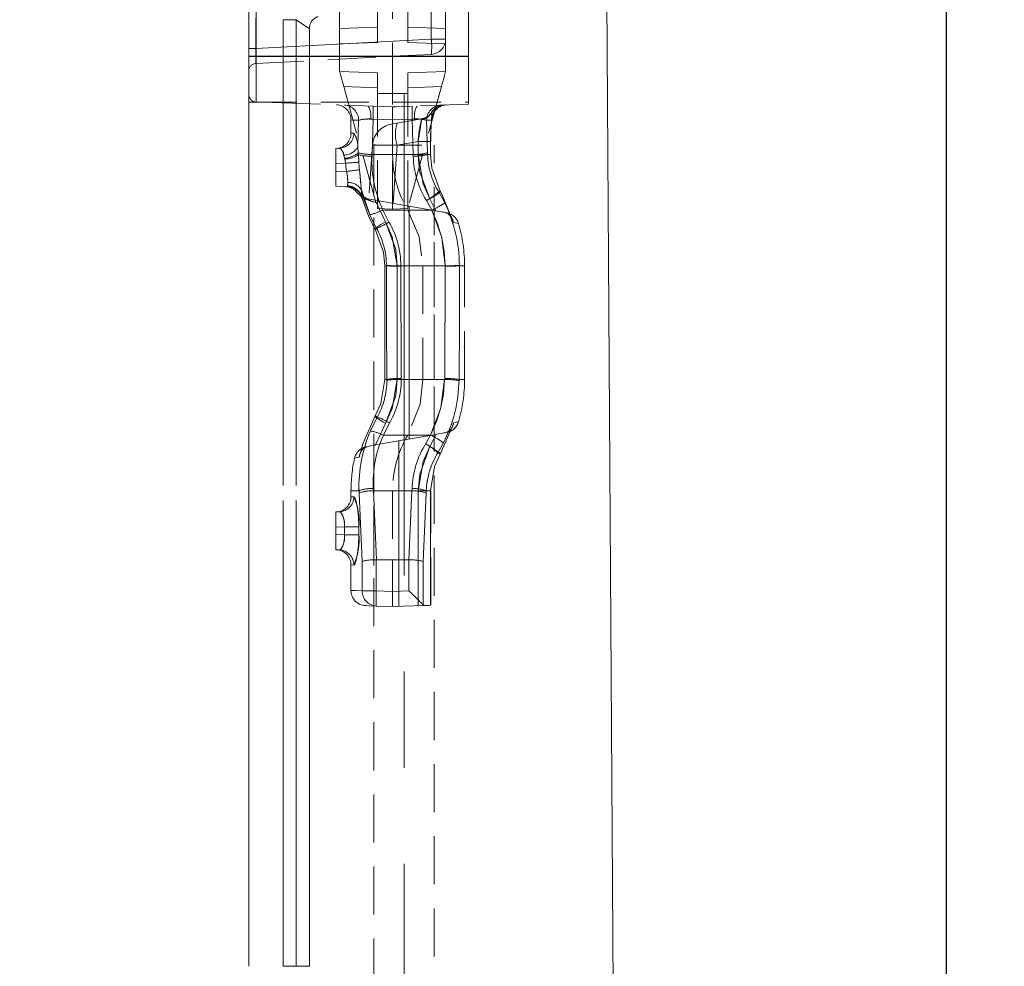
# Model space of a CAD drawing. Units: millimetres. Extents: x 0 to 507, y -3 to 297.
# Drawn here: x 341 to 367, y 231 to 256 of the extents above; entities that cross this region are included whole.
import ezdxf

# ---------------------------------------------------------------- set-up
doc = ezdxf.new("R2010")
doc.units = ezdxf.units.MM
for name, pattern in [('CENTERX2', [20.32, 12.7, -2.54, 2.54, -2.54]), ('HIDDEN', [1.905, 1.27, -0.635]), ('PHANTOM', [12.7, 6.35, -1.27, 1.27, -1.27, 1.27, -1.27])]:
    doc.linetypes.add(name, pattern=pattern)
doc.layers.add('FORMAT', color=7, linetype='Continuous')
doc.styles.add('SLDTEXTSTYLE3', font='TXT', dxfattribs={"width": 0.75})
doc.dimstyles.new('SLDDIMSTYLE0', dxfattribs={"dimtxt": 3, "dimasz": 3, "dimexe": 0, "dimexo": 0.0625, "dimgap": 0.75, "dimtad": 2, "dimlfac": 5, "dimrnd": 1e-09, "dimzin": 12, "dimdsep": 46, "dimtxsty": 'SLDTEXTSTYLE3', "dimsah": 1, "dimcen": 0.09, "dimadec": 0, "dimazin": 3, "dimtfac": 1, "dimtofl": 0, "dimtmove": 0, "dimatfit": 3, "dimfxl": 0, "dimfrac": 2, "dimtolj": 1, "dimtzin": 12, "dimarcsym": 0})

# ---------------------------------------------------------------- blocks, each defined once
blk = doc.blocks.new('_D_10')
at = {"layer": 'FORMAT'}
for p, q in [((352.028, 261.344), (366.646, 261.344)), ((365.646, 261.344), (365.646, 201.344)), ((317.228, 201.344), (366.646, 201.344))]:
    blk.add_line(p, q, dxfattribs=at)
for points in [[(365.646, 261.344), (364.896, 258.344), (366.396, 258.344)], [(365.646, 201.344), (366.396, 204.344), (364.896, 204.344)]]:
    blk.add_solid(points, dxfattribs=at)
at = {"layer": 'FORMAT', "insert": (361.778, 222.884, -100.88), "char_height": 3, "attachment_point": 1, "rotation": 90, "style": 'SLDTEXTSTYLE3'}
blk.add_mtext('300', dxfattribs=at)
blk = doc.blocks.new('_D_14')
at = {"layer": 'FORMAT'}
for p, q in [((352.028, 266.344), (372.729, 266.344)), ((371.729, 187.344), (371.729, 266.344)), ((357.128, 187.344), (372.729, 187.344))]:
    blk.add_line(p, q, dxfattribs=at)
for points in [[(371.729, 266.344), (370.979, 263.344), (372.479, 263.344)], [(371.729, 187.344), (372.479, 190.344), (370.979, 190.344)]]:
    blk.add_solid(points, dxfattribs=at)
at = {"layer": 'FORMAT', "insert": (367.861, 224.291, -100.88), "char_height": 3, "attachment_point": 1, "rotation": 90, "style": 'SLDTEXTSTYLE3'}
blk.add_mtext('395', dxfattribs=at)

msp = doc.modelspace()

# ---------------------------------------------------------------- linework, layer by layer
at = {"color": 7, "linetype": 'PHANTOM', "lineweight": 0}
for p, q in [((347.4211, 259.5439), (347.4211, 255.3763)), ((347.4211, 255.3763), (347.4211, 257.0436)), ((352.0491, 256.6295), (352.0491, 255.8284)), ((347.4177, 255.5857), (347.4177, 256.3868)), ((348.1353, 256.3439), (348.1353, 231.3439)), ((348.1353, 256.3439), (348.4817, 256.3439)), ((348.4817, 256.3439), (348.8281, 256.1014)), ((348.4817, 231.3439), (348.4817, 256.3439)), ((349.6281, 256.1088), (350.6281, 256.1437)), ((352.4281, 256.1088), (351.4281, 256.1437)), ((352.0491, 255.8284), (347.4177, 255.5857)), ((352.0491, 255.8284), (352.4281, 255.8284)), ((352.4281, 255.8284), (352.0491, 255.8284)), ((352.4281, 255.8284), (352.0491, 255.8284)), ((352.0491, 255.8284), (352.4281, 255.8284)), ((347.2281, 255.5857), (347.4177, 255.5857)), ((347.2281, 255.5857), (347.4177, 255.5857)), ((347.2281, 255.5857), (347.4177, 255.5857)), ((347.2281, 255.5857), (347.4177, 255.5857)), ((347.4211, 255.3763), (347.2281, 255.3763)), ((347.4211, 255.3763), (347.2281, 255.3763)), ((347.4211, 255.3763), (347.2281, 255.3763)), ((347.4211, 255.3763), (347.2281, 255.3763)), ((347.4211, 255.3763), (347.4211, 254.1696)), ((351.0281, 255.3763), (347.4211, 255.3763)), ((347.4211, 254.1696), (347.4211, 255.3763)), ((347.4211, 254.1696), (347.4211, 255.3763)), ((347.4211, 255.3763), (347.4211, 254.1696)), ((353.0281, 255.3763), (351.0281, 255.3763)), ((347.2281, 255.3696), (353.0281, 255.3696)), ((350.6281, 254.5442), (349.7396, 254.5752)), ((350.6281, 254.3952), (351.0281, 254.3952)), ((351.4281, 254.3952), (351.0281, 254.3952)), ((351.4281, 254.5442), (352.3166, 254.5752)), ((352.0619, 253.9056), (352.0566, 253.8864)), ((350.1098, 252.9846), (350.1298, 253.6884)), ((350.4456, 253.7195), (350.5095, 253.7181)), ((350.5095, 253.7181), (350.4841, 252.7855)), ((350.4841, 252.7855), (350.5095, 253.7181)), ((351.0281, 253.6998), (350.5095, 253.7181)), ((351.5467, 253.7181), (351.0281, 253.6998)), ((351.5467, 253.7181), (351.6107, 253.7195)), ((351.5721, 252.7855), (351.5467, 253.7181)), ((351.5467, 253.7181), (351.5721, 252.7855)), ((351.9264, 253.6884), (351.9502, 252.8306)), ((350.0022, 253.3469), (349.9364, 253.3445)), ((350.0022, 253.3469), (349.9364, 253.3445)), ((351.1479, 253.0289), (351.7027, 253.1267)), ((350.1098, 252.9846), (350.12, 252.8244)), ((350.12, 252.8244), (350.1228, 252.7758)), ((350.1228, 252.7758), (350.1347, 252.5817)), ((350.4841, 252.7855), (351.0281, 252.7833)), ((351.5721, 252.7855), (351.0281, 252.7833)), ((351.0406, 251.4946), (351.1479, 253.0289)), ((351.9502, 252.8306), (351.9514, 252.7833)), ((351.9514, 252.7833), (352.0273, 252.7833)), ((352.0273, 252.7833), (351.9514, 252.7833)), ((352.0273, 252.7833), (351.9514, 252.7833)), ((351.9514, 252.7833), (352.0273, 252.7833)), ((349.7859, 252.5532), (349.5281, 252.5442)), ((349.7597, 252.6853), (349.7372, 252.7681)), ((349.7658, 252.6605), (349.7597, 252.6853)), ((349.7859, 252.5532), (349.7658, 252.6605)), ((349.5281, 252.3437), (349.8096, 252.3339)), ((350.2031, 251.8475), (350.4234, 251.1888)), ((352.2442, 251.7934), (352.4023, 251.504)), ((350.8394, 251.0084), (350.6035, 251.5086)), ((352.0095, 251.6092), (352.1672, 251.296)), ((350.7675, 251.3157), (351.4281, 251.3136)), ((352.0614, 251.3147), (351.4281, 251.3136)), ((351.467, 245.2684), (351.467, 251.4194)), ((350.6053, 250.8299), (350.4234, 251.1888)), ((351.1482, 249.8439), (350.8177, 249.8439)), ((351.1482, 249.8439), (350.8177, 249.8439)), ((350.8177, 249.8439), (351.1482, 249.8439)), ((351.1482, 249.8439), (350.8182, 249.8439)), ((350.8219, 249.8439), (350.8219, 246.8439)), ((350.8219, 249.8439), (350.8645, 249.8439)), ((350.8645, 249.8439), (350.8646, 249.8532)), ((351.1482, 246.8439), (351.1482, 249.8439)), ((351.2445, 249.8445), (351.2445, 249.8335)), ((351.2445, 249.8445), (351.8281, 249.8439)), ((351.2445, 249.8335), (351.254, 246.8683)), ((352.4117, 249.8445), (351.8281, 249.8439)), ((352.4023, 246.8683), (352.4117, 249.8335)), ((352.4117, 249.8335), (352.4117, 249.8445)), ((352.7916, 249.8563), (352.7917, 249.8439)), ((352.7917, 249.8439), (352.9281, 249.8439)), ((352.7917, 249.8439), (352.9281, 249.8439)), ((351.1482, 246.8439), (350.8177, 246.8439)), ((351.1482, 246.8439), (350.8177, 246.8439)), ((350.8177, 246.8439), (351.1482, 246.8439)), ((351.1482, 246.8439), (350.8182, 246.8439)), ((350.8219, 246.8439), (350.8744, 246.8439)), ((350.8746, 246.8224), (350.8744, 246.8439)), ((351.254, 246.8683), (351.2541, 246.8427)), ((351.2541, 246.8427), (351.8281, 246.8439)), ((352.4019, 246.8427), (351.8281, 246.8439)), ((352.4019, 246.8427), (352.4023, 246.8683)), ((352.7818, 246.8439), (352.7814, 246.815)), ((352.7818, 246.8439), (352.9281, 246.8439)), ((352.7818, 246.8439), (352.9281, 246.8439)), ((350.4398, 245.4831), (350.6215, 245.8484)), ((350.5786, 245.1118), (350.8394, 245.6795)), ((350.7833, 245.3714), (351.4281, 245.3742)), ((352.0314, 245.3724), (351.4281, 245.3742)), ((351.9002, 245.143), (352.0314, 245.3724)), ((352.0314, 245.3724), (351.9002, 245.143)), ((352.1745, 245.3932), (352.0123, 245.0717)), ((351.1892, 245.2194), (351.1892, 240.8496)), ((352.3702, 245.1667), (352.2243, 244.9062)), ((350.1396, 243.9045), (349.9281, 243.9045)), ((350.1396, 243.9045), (349.9281, 243.9045)), ((350.0022, 243.7469), (349.9364, 243.7445)), ((350.0022, 243.7469), (349.9364, 243.7445)), ((350.1396, 243.9045), (350.1417, 243.8426)), ((350.2235, 242.0381), (350.1417, 243.8426)), ((350.5183, 243.9019), (351.0281, 243.9045)), ((350.5183, 243.9019), (350.5986, 242.0787)), ((351.538, 243.9019), (351.0281, 243.9045)), ((351.4577, 242.0787), (351.538, 243.9019)), ((351.7029, 243.9045), (352.0331, 243.9045)), ((351.7029, 243.9045), (351.7029, 240.8675)), ((351.7029, 243.9045), (352.0335, 243.9045)), ((351.7029, 243.9045), (352.0335, 243.9045)), ((352.0335, 243.9045), (351.7029, 243.9045)), ((351.9145, 243.8426), (351.8327, 242.0381)), ((351.9167, 243.9045), (351.9145, 243.8426)), ((351.9167, 243.9045), (352.0291, 243.9045)), ((352.0291, 243.9045), (351.9167, 243.9045)), ((352.0291, 243.9045), (351.9167, 243.9045)), ((351.9167, 243.9045), (352.0291, 243.9045)), ((352.0291, 240.8789), (352.0291, 243.9045)), ((349.759, 242.9522), (349.5281, 242.9442)), ((350.1358, 242.9522), (349.759, 242.9522)), ((349.759, 242.7356), (349.759, 242.9522)), ((349.759, 242.9522), (350.1358, 242.9522)), ((349.759, 242.9522), (350.1358, 242.9522)), ((350.1358, 242.9522), (349.759, 242.9522)), ((350.1358, 242.9522), (350.1358, 242.7356)), ((349.5281, 242.7437), (349.759, 242.7356)), ((350.1358, 242.7356), (349.759, 242.7356)), ((349.759, 242.7356), (350.1358, 242.7356)), ((349.759, 242.7356), (350.1358, 242.7356)), ((350.1358, 242.7356), (349.759, 242.7356)), ((350.0022, 241.941), (349.9364, 241.9434)), ((350.0022, 241.941), (349.9364, 241.9434)), ((350.2235, 241.2588), (350.2235, 242.0381)), ((350.5964, 242.0787), (350.5964, 241.2588)), ((351.4598, 241.2588), (351.4598, 242.0787)), ((351.8327, 242.0381), (351.8327, 240.8888)), ((350.5964, 241.2588), (350.2235, 241.2588)), ((350.2235, 241.2588), (350.5964, 241.2588)), ((350.2235, 241.2588), (350.5964, 241.2588)), ((350.5964, 241.2588), (350.2235, 241.2588)), ((350.5964, 241.2588), (351.0281, 241.2437)), ((351.0281, 241.2437), (351.4598, 241.2588)), ((348.1353, 231.3439), (348.4817, 231.3439)), ((348.4817, 231.3439), (348.8281, 231.3439))]:
    msp.add_line(p, q, dxfattribs=at)
at = {"color": 7, "linetype": 'HIDDEN', "lineweight": 0}
for p, q in [((349.6281, 256.1088), (349.6281, 259.7931)), ((350.6281, 255.7439), (350.6281, 259.7581)), ((351.0281, 259.5439), (351.0281, 255.3763)), ((351.4281, 255.7439), (351.4281, 259.7581)), ((353.0281, 255.3763), (353.0281, 259.5439)), ((352.4281, 255.8284), (352.4281, 256.6295)), ((349.6281, 255.709), (349.6281, 256.1088)), ((349.6281, 255.709), (350.6281, 255.7439)), ((349.6281, 254.9788), (349.6281, 255.709)), ((352.4281, 255.709), (351.4281, 255.7439)), ((352.4281, 255.709), (352.4281, 255.8284)), ((352.4281, 254.9788), (352.4281, 255.709)), ((347.4177, 255.1862), (352.0491, 255.429)), ((351.0281, 255.3763), (351.0281, 254.0436)), ((353.0281, 254.1134), (353.0281, 255.3763)), ((349.6281, 254.9788), (350.6281, 254.9439)), ((350.6281, 254.3952), (350.6281, 254.9439)), ((352.4281, 254.9788), (351.4281, 254.9439)), ((351.4281, 254.3952), (351.4281, 254.9439)), ((349.7396, 254.5752), (350.6281, 251.3579)), ((350.6281, 251.3579), (350.6281, 254.3952)), ((352.3166, 254.5752), (351.4281, 251.3579)), ((351.4281, 251.3579), (351.4281, 254.3952)), ((347.2281, 254.1696), (353.0281, 254.1696)), ((351.0281, 254.0436), (347.4211, 254.1696)), ((353.0281, 254.1134), (351.0281, 254.0436)), ((351.0281, 253.6998), (351.0281, 254.0436)), ((349.9281, 253.6957), (349.9281, 253.3442)), ((351.0281, 253.6998), (351.0281, 252.7833)), ((351.7938, 253.726), (351.1492, 253.6124)), ((352.0574, 253.6741), (352.0638, 253.7393)), ((350.4955, 253.0357), (350.3956, 251.6075)), ((352.0295, 252.7821), (352.0301, 253.1304)), ((349.5281, 252.9439), (349.6194, 252.9471)), ((349.5281, 252.5442), (349.5281, 252.9439)), ((350.5281, 253.0289), (352.1281, 253.0289)), ((350.5281, 253.0289), (350.5281, 203.0289)), ((351.0281, 251.3439), (351.0281, 252.7833)), ((352.1281, 203.0289), (352.1281, 253.0289)), ((349.5281, 252.5442), (349.5281, 252.3437)), ((349.5281, 251.9439), (349.5281, 252.3437)), ((349.8471, 251.9328), (349.5281, 251.9439)), ((349.8548, 251.9325), (349.8471, 251.9328)), ((350.6051, 251.5099), (350.6035, 251.5086)), ((351.2512, 251.4575), (350.6679, 251.5603)), ((350.6281, 251.3579), (351.0281, 251.3439)), ((351.4281, 251.3579), (351.0281, 251.3439)), ((352.1672, 251.296), (351.2512, 251.4575)), ((352.1281, 245.385), (352.1281, 251.3029)), ((350.8177, 249.8439), (350.8177, 246.8439)), ((351.8281, 249.8439), (351.8281, 246.8439)), ((352.9281, 246.8439), (352.9281, 249.8439)), ((350.5786, 245.1118), (351.3281, 245.2439)), ((352.1745, 245.3932), (351.3281, 245.2439)), ((350.4057, 245.0813), (350.5786, 245.1118)), ((350.5281, 245.1029), (350.5281, 240.8614)), ((349.9281, 243.9045), (349.9281, 243.7442)), ((351.0281, 243.9045), (351.0281, 242.0803)), ((352.0335, 240.879), (352.0335, 243.9045)), ((349.5281, 243.3439), (349.6194, 243.3471)), ((349.5281, 242.9442), (349.5281, 243.3439)), ((349.5281, 242.9442), (349.5281, 242.7437)), ((349.5281, 242.3439), (349.5281, 242.7437)), ((349.6194, 242.3407), (349.5281, 242.3439)), ((349.9281, 241.9437), (349.9281, 241.2686)), ((350.5986, 242.0787), (350.5964, 242.0787)), ((351.0281, 242.0803), (350.5986, 242.0787)), ((351.0281, 242.0803), (351.0281, 241.2437)), ((351.4577, 242.0787), (351.0281, 242.0803)), ((351.4598, 242.0787), (351.4577, 242.0787)), ((351.0281, 240.8439), (351.0281, 241.2437)), ((351.0281, 240.8439), (350.5964, 240.859)), ((351.8623, 240.8731), (351.0281, 240.8439)), ((351.8327, 240.8888), (351.8623, 240.8731)), ((352.0335, 240.879), (352.0291, 240.8789))]:
    msp.add_line(p, q, dxfattribs=at)
at = {"color": 7, "linetype": 'Continuous', "lineweight": 15}
for p, q in [((356.6675, 259.1972), (357.0486, 199.7439)), ((347.2281, 231.3439), (347.2281, 256.727)), ((348.8281, 231.3439), (348.8281, 256.1014))]:
    msp.add_line(p, q, dxfattribs=at)
at = {"color": 8, "linetype": 'PHANTOM', "lineweight": 0}
for p, q in [((348.1353, 256.3439), (348.4817, 256.3439)), ((348.1353, 231.3439), (348.1353, 256.3439)), ((348.4817, 256.3439), (348.4817, 231.3439)), ((348.8281, 256.1014), (348.4817, 256.3439)), ((348.1353, 231.3439), (348.4817, 231.3439)), ((348.4817, 231.3439), (348.8281, 231.3439))]:
    msp.add_line(p, q, dxfattribs=at)
at = {"color": 7, "linetype": 'HIDDEN', "lineweight": 0, "flags": 128}
for points in [[(349.7396, 254.5752), (349.7178, 254.654), (349.6969, 254.7297), (349.6777, 254.7995), (349.6608, 254.8607), (349.6469, 254.9108), (349.6366, 254.9481), (349.6303, 254.9711), (349.6281, 254.9788)], [(352.3166, 254.5752), (352.3384, 254.654), (352.3593, 254.7297), (352.3786, 254.7995), (352.3955, 254.8607), (352.4093, 254.9108), (352.4196, 254.9481), (352.426, 254.9711), (352.4281, 254.9788)], [(351.0281, 254.0438), (350.775, 254.0526), (350.5095, 254.0618)], [(351.5467, 254.0618), (351.2813, 254.0526), (351.0281, 254.0438)], [(351.1492, 253.6124), (351.1316, 253.6093), (351.0726, 253.5989), (351.0255, 253.5906), (350.9968, 253.5855), (350.9916, 253.5846)], [(352.2798, 251.8143), (352.0593, 252.4254), (352.0273, 252.7833)], [(349.8471, 251.9328), (349.9085, 251.9257), (349.9427, 251.9173)], [(352.6312, 250.9912), (352.325, 251.7324), (352.2798, 251.8143)], [(350.1967, 251.6901), (350.3983, 251.1404), (350.568, 250.808)], [(350.4055, 251.6066), (350.4016, 251.6073), (350.3978, 251.608)], [(350.6679, 251.5603), (350.4725, 251.5948), (350.4055, 251.6066)], [(350.6035, 251.5086), (350.6051, 251.5099), (350.6679, 251.5603)], [(351.4281, 251.3136), (351.7262, 250.6059), (351.8281, 249.8439)], [(352.1672, 251.296), (352.3548, 251.2629), (352.3789, 251.2586)], [(352.3789, 251.2586), (352.3855, 251.2575), (352.4537, 251.2455)], [(350.568, 250.808), (350.7889, 250.2016), (350.8219, 249.8439)], [(350.8219, 246.8439), (350.7157, 246.2082), (350.568, 245.8799)], [(351.8281, 246.8439), (351.754, 246.1925), (351.4281, 245.3742)], [(350.568, 245.8799), (350.2423, 245.1466), (350.1426, 244.7861)], [(352.2835, 244.8714), (352.6088, 245.6048), (352.6381, 245.6981)], [(352.3834, 245.43), (352.1985, 245.3974), (352.1745, 245.3932)], [(350.5786, 245.1118), (350.5764, 245.1114), (350.5403, 245.105), (350.5281, 245.1029)], [(352.0291, 243.9045), (352.1356, 244.5425), (352.2835, 244.8714)], [(350.5964, 240.859), (350.4161, 240.8653), (350.3255, 240.8685), (350.3142, 240.8689)], [(351.8623, 240.8731), (351.9268, 240.8753), (351.9824, 240.8772), (352.0291, 240.8789)]]:
    msp.add_lwpolyline(points, dxfattribs=at)
at = {"color": 7, "linetype": 'PHANTOM', "lineweight": 0, "flags": 128}
for points in [[(352.0566, 253.8864), (352.0634, 253.7866), (352.0535, 253.693)], [(352.0572, 253.7379), (352.0625, 253.8029), (352.0566, 253.8864)], [(352.0572, 253.7379), (352.0625, 253.8029), (352.0566, 253.8864)], [(352.0566, 253.8864), (352.0634, 253.7866), (352.0585, 253.7398)], [(350.1298, 253.6884), (349.9787, 253.6939), (349.9281, 253.6957), (349.9787, 253.6939), (350.1298, 253.6884)], [(350.1298, 253.6884), (349.9787, 253.6939), (349.9281, 253.6957), (349.9787, 253.6939), (350.1298, 253.6884)], [(350.5095, 253.7181), (350.775, 253.7088), (351.0281, 253.7)], [(350.5095, 253.7181), (350.775, 253.7088), (351.0281, 253.7)], [(351.0281, 253.7), (351.2813, 253.7088), (351.5467, 253.7181)], [(351.0281, 253.7), (351.2813, 253.7088), (351.5467, 253.7181)], [(351.7938, 253.726), (351.7943, 253.726), (351.7937, 253.7045)], [(352.0535, 253.693), (352.018, 253.6917), (351.9756, 253.6902), (351.9264, 253.6884)], [(351.9264, 253.6884), (351.9756, 253.6902), (352.018, 253.6917), (352.0535, 253.693)], [(351.9264, 253.6884), (351.9756, 253.6902), (352.018, 253.6917), (352.0535, 253.693)], [(352.0535, 253.693), (352.018, 253.6917), (351.9756, 253.6902), (351.9264, 253.6884)], [(351.7027, 253.1267), (351.7769, 253.1268), (351.8457, 253.1271), (351.9067, 253.1276), (351.9574, 253.1282), (351.9961, 253.1289), (352.0213, 253.1298), (352.032, 253.1307), (352.028, 253.1316)], [(349.7372, 252.7681), (349.7275, 252.802), (349.6902, 252.8879), (349.6472, 252.9379), (349.6194, 252.9471)], [(349.7372, 252.7681), (349.7275, 252.802), (349.6902, 252.8879), (349.6472, 252.9379), (349.6194, 252.9471)], [(350.1347, 252.5817), (350.1323, 252.6229), (350.1228, 252.7758)], [(350.1347, 252.5817), (350.1323, 252.6229), (350.1228, 252.7758)], [(350.4841, 252.7855), (350.4841, 252.7854), (350.4831, 252.7385)], [(350.4831, 252.7385), (350.4841, 252.7854), (350.4841, 252.7855)], [(350.4831, 252.7385), (350.4841, 252.7854), (350.4841, 252.7855)], [(350.4841, 252.7855), (350.4841, 252.7854), (350.4831, 252.7385)], [(351.5732, 252.7389), (351.5721, 252.7854), (351.5721, 252.7855)], [(351.5721, 252.7855), (351.5721, 252.7854), (351.5732, 252.7389)], [(351.5721, 252.7855), (351.5721, 252.7854), (351.5732, 252.7389)], [(351.5732, 252.7389), (351.5721, 252.7854), (351.5721, 252.7855)], [(351.7021, 252.7784), (351.7763, 252.7785), (351.8451, 252.7788), (351.9061, 252.7793), (351.9568, 252.7799), (351.9955, 252.7806), (352.0207, 252.7815), (352.0314, 252.7824), (352.0273, 252.7833)], [(351.7021, 252.7784), (351.7412, 252.3461), (352.0095, 251.6092)], [(352.0095, 251.6092), (351.8307, 252.0058), (351.7021, 252.7784)], [(352.0095, 251.6092), (351.8307, 252.0058), (351.7021, 252.7784)], [(351.7021, 252.7784), (351.7412, 252.3461), (352.0095, 251.6092)], [(349.7658, 252.6605), (349.7827, 252.5758), (349.7859, 252.5532)], [(349.7658, 252.6605), (349.7827, 252.5758), (349.7859, 252.5532)], [(349.8096, 252.3339), (349.8018, 252.394), (349.7859, 252.5532)], [(349.7859, 252.5532), (349.8019, 252.3937), (349.8096, 252.3339)], [(349.7859, 252.5532), (349.8019, 252.3937), (349.8096, 252.3339)], [(349.8096, 252.3339), (349.8018, 252.394), (349.7859, 252.5532)], [(350.1347, 252.5817), (350.1459, 252.4366), (350.1516, 252.3816)], [(350.1516, 252.3816), (350.1459, 252.4363), (350.1347, 252.5817)], [(350.1516, 252.3816), (350.1459, 252.4363), (350.1347, 252.5817)], [(350.1347, 252.5817), (350.1459, 252.4366), (350.1516, 252.3816)], [(349.8354, 251.956), (349.8432, 252.0161), (349.8417, 252.0422)], [(349.8417, 252.0422), (349.8429, 251.9935), (349.8354, 251.956)], [(349.8417, 252.0422), (349.8429, 251.9935), (349.8354, 251.956)], [(349.8354, 251.956), (349.8432, 252.0161), (349.8417, 252.0422)], [(349.8471, 251.9328), (349.8404, 251.9337), (349.8326, 251.9471), (349.8354, 251.956)], [(350.2031, 251.8475), (350.204, 251.8001), (350.1967, 251.6901)], [(350.1967, 251.6901), (350.2035, 251.759), (350.2031, 251.8475)], [(350.1967, 251.6901), (350.2035, 251.759), (350.2031, 251.8475)], [(350.2031, 251.8475), (350.204, 251.8001), (350.1967, 251.6901)], [(350.4234, 251.1888), (350.2703, 251.5994), (350.2031, 251.8475)], [(350.4234, 251.1888), (350.2703, 251.5994), (350.2031, 251.8475)], [(352.0095, 251.6092), (352.0752, 251.6486), (352.1356, 251.6867), (352.1884, 251.7219), (352.2314, 251.753), (352.263, 251.7786), (352.282, 251.7978), (352.2877, 251.8099), (352.2798, 251.8143)], [(352.2798, 251.8143), (352.2877, 251.8099), (352.282, 251.7978), (352.263, 251.7786), (352.2314, 251.753), (352.1884, 251.7219), (352.1356, 251.6867), (352.0752, 251.6486), (352.0095, 251.6092)], [(352.2798, 251.8143), (352.2877, 251.8099), (352.282, 251.7978), (352.263, 251.7786), (352.2314, 251.753), (352.1884, 251.7219), (352.1356, 251.6867), (352.0752, 251.6486), (352.0095, 251.6092)], [(352.0095, 251.6092), (352.0752, 251.6486), (352.1356, 251.6867), (352.1884, 251.7219), (352.2314, 251.753), (352.263, 251.7786), (352.282, 251.7978), (352.2877, 251.8099), (352.2798, 251.8143)], [(352.2442, 251.7934), (352.249, 251.7962), (352.2536, 251.7989), (352.2582, 251.8016), (352.2627, 251.8042), (352.2671, 251.8068), (352.2714, 251.8094), (352.2756, 251.8118), (352.2798, 251.8143)], [(350.1967, 251.6901), (350.2037, 251.6509), (350.2071, 251.6461), (350.2115, 251.6429)], [(350.2115, 251.6429), (350.2115, 251.6429), (350.2071, 251.6461), (350.2023, 251.6625)], [(352.0614, 251.3147), (352.0614, 251.3147), (351.9192, 251.5697)], [(351.9192, 251.5697), (352.0614, 251.3147), (352.0614, 251.3147)], [(351.9192, 251.5697), (352.0614, 251.3147), (352.0614, 251.3147)], [(352.0614, 251.3147), (352.0614, 251.3147), (351.9192, 251.5697)], [(350.7675, 251.3157), (350.7675, 251.3157), (350.9306, 250.9992)], [(350.9306, 250.9992), (350.7675, 251.3157), (350.7675, 251.3157)], [(350.9306, 250.9992), (350.7675, 251.3157), (350.7675, 251.3157)], [(350.7675, 251.3157), (350.7675, 251.3157), (350.9306, 250.9992)], [(352.4117, 249.8445), (352.4117, 249.8445), (352.3236, 250.5829), (352.2136, 250.9561), (352.0614, 251.3147), (352.0614, 251.3147)], [(352.0614, 251.3147), (352.0614, 251.3147), (352.3149, 250.6193), (352.3858, 250.2347), (352.4117, 249.8445), (352.4117, 249.8445)], [(352.0614, 251.3147), (352.0614, 251.3147), (352.3149, 250.6193), (352.3858, 250.2347), (352.4117, 249.8445), (352.4117, 249.8445)], [(352.4117, 249.8445), (352.4117, 249.8445), (352.3236, 250.5829), (352.2136, 250.9561), (352.0614, 251.3147), (352.0614, 251.3147)], [(350.568, 250.808), (350.561, 250.8118), (350.5673, 250.8232), (350.5868, 250.8417), (350.6187, 250.8667), (350.6617, 250.897), (350.7142, 250.9317), (350.7742, 250.9693), (350.8394, 251.0084)], [(350.8394, 251.0084), (350.7742, 250.9693), (350.7142, 250.9317), (350.6617, 250.897), (350.6187, 250.8667), (350.5868, 250.8417), (350.5673, 250.8232), (350.561, 250.8118), (350.568, 250.808)], [(350.8394, 251.0084), (350.7742, 250.9693), (350.7142, 250.9317), (350.6617, 250.897), (350.6187, 250.8667), (350.5868, 250.8417), (350.5673, 250.8232), (350.561, 250.8118), (350.568, 250.808)], [(350.568, 250.808), (350.561, 250.8118), (350.5673, 250.8232), (350.5868, 250.8417), (350.6187, 250.8667), (350.6617, 250.897), (350.7142, 250.9317), (350.7742, 250.9693), (350.8394, 251.0084)], [(351.1482, 249.8439), (351.1081, 250.2763), (350.8394, 251.0084)], [(350.8394, 251.0084), (351.019, 250.6122), (351.1482, 249.8439)], [(350.8394, 251.0084), (351.019, 250.6122), (351.1482, 249.8439)], [(351.1482, 249.8439), (351.1081, 250.2763), (350.8394, 251.0084)], [(352.6312, 250.9912), (352.7337, 250.9705), (352.7682, 250.9635), (352.7343, 250.9703), (352.6312, 250.9912)], [(352.6312, 250.9912), (352.7337, 250.9705), (352.7682, 250.9635), (352.7343, 250.9703), (352.6312, 250.9912)], [(350.568, 250.808), (350.5723, 250.8105), (350.5767, 250.8131), (350.5812, 250.8157), (350.5858, 250.8185), (350.5906, 250.8212), (350.5954, 250.8241), (350.6003, 250.827), (350.6053, 250.8299)], [(350.8744, 246.8439), (350.8633, 248.3416), (350.8645, 249.8439)], [(350.8645, 249.8439), (350.8633, 248.3449), (350.8744, 246.8439)], [(350.8645, 249.8439), (350.8633, 248.3449), (350.8744, 246.8439)], [(350.8744, 246.8439), (350.8633, 248.3416), (350.8645, 249.8439)], [(352.7917, 249.8439), (352.7929, 248.3449), (352.7818, 246.8439)], [(352.7818, 246.8439), (352.7929, 248.3416), (352.7917, 249.8439)], [(352.7818, 246.8439), (352.7929, 248.3416), (352.7917, 249.8439)], [(352.7917, 249.8439), (352.7929, 248.3449), (352.7818, 246.8439)], [(350.8394, 245.6795), (351.019, 246.0756), (351.1482, 246.8439)], [(351.1482, 246.8439), (351.1081, 246.4115), (350.8394, 245.6795)], [(351.1482, 246.8439), (351.1081, 246.4115), (350.8394, 245.6795)], [(350.8394, 245.6795), (351.019, 246.0756), (351.1482, 246.8439)], [(352.0314, 245.3724), (352.0314, 245.3725), (352.2958, 246.0678), (352.3715, 246.4521), (352.4019, 246.8427), (352.4019, 246.8427)], [(352.4019, 246.8427), (352.4019, 246.8427), (352.3044, 246.1019), (352.1891, 245.7294), (352.0314, 245.3725), (352.0314, 245.3724)], [(352.4019, 246.8427), (352.4019, 246.8427), (352.3044, 246.1019), (352.1891, 245.7294), (352.0314, 245.3725), (352.0314, 245.3724)], [(352.0314, 245.3724), (352.0314, 245.3725), (352.2958, 246.0678), (352.3715, 246.4521), (352.4019, 246.8427), (352.4019, 246.8427)], [(350.568, 245.8799), (350.561, 245.8761), (350.5673, 245.8646), (350.5868, 245.8461), (350.6187, 245.8212), (350.6617, 245.7908), (350.7142, 245.7562), (350.7742, 245.7186), (350.8394, 245.6795)], [(350.8394, 245.6795), (350.7742, 245.7186), (350.7142, 245.7562), (350.6617, 245.7908), (350.6187, 245.8212), (350.5868, 245.8461), (350.5673, 245.8646), (350.561, 245.8761), (350.568, 245.8799)], [(350.8394, 245.6795), (350.7742, 245.7186), (350.7142, 245.7562), (350.6617, 245.7908), (350.6187, 245.8212), (350.5868, 245.8461), (350.5673, 245.8646), (350.561, 245.8761), (350.568, 245.8799)], [(350.568, 245.8799), (350.561, 245.8761), (350.5673, 245.8646), (350.5868, 245.8461), (350.6187, 245.8212), (350.6617, 245.7908), (350.7142, 245.7562), (350.7742, 245.7186), (350.8394, 245.6795)], [(350.568, 245.8799), (350.574, 245.8764), (350.5802, 245.8727), (350.5866, 245.869), (350.5932, 245.8651), (350.5999, 245.8611), (350.6069, 245.857), (350.6141, 245.8528), (350.6215, 245.8484)], [(350.9461, 245.6936), (350.7833, 245.3714), (350.7833, 245.3714)], [(350.7833, 245.3714), (350.7833, 245.3714), (350.9461, 245.6936)], [(350.7833, 245.3714), (350.7833, 245.3714), (350.9461, 245.6936)], [(350.9461, 245.6936), (350.7833, 245.3714), (350.7833, 245.3714)], [(352.6381, 245.6981), (352.7619, 245.7231), (352.7682, 245.7244), (352.6381, 245.6981)], [(352.6381, 245.6981), (352.7619, 245.7231), (352.7682, 245.7244), (352.6381, 245.6981)], [(352.0123, 245.0717), (351.8325, 244.6751), (351.7029, 243.9045)], [(351.7029, 243.9045), (351.743, 244.3374), (352.0123, 245.0717)], [(351.7029, 243.9045), (351.743, 244.3374), (352.0123, 245.0717)], [(352.0123, 245.0717), (351.8325, 244.6751), (351.7029, 243.9045)], [(352.2835, 244.8714), (352.2908, 244.8751), (352.2846, 244.8864), (352.2652, 244.9049), (352.2334, 244.9298), (352.1904, 244.9601), (352.1377, 244.9948), (352.0776, 245.0325), (352.0123, 245.0717)], [(352.0123, 245.0717), (352.0776, 245.0325), (352.1377, 244.9948), (352.1904, 244.9601), (352.2334, 244.9298), (352.2652, 244.9049), (352.2846, 244.8864), (352.2908, 244.8751), (352.2835, 244.8714)], [(352.0123, 245.0717), (352.0776, 245.0325), (352.1377, 244.9948), (352.1904, 244.9601), (352.2334, 244.9298), (352.2652, 244.9049), (352.2846, 244.8864), (352.2908, 244.8751), (352.2835, 244.8714)], [(352.2835, 244.8714), (352.2908, 244.8751), (352.2846, 244.8864), (352.2652, 244.9049), (352.2334, 244.9298), (352.1904, 244.9601), (352.1377, 244.9948), (352.0776, 245.0325), (352.0123, 245.0717)], [(350.1426, 244.7861), (350.0281, 244.7633), (350.0211, 244.7619), (350.1426, 244.7861)], [(350.1426, 244.7861), (350.0281, 244.7633), (350.0211, 244.7619), (350.1426, 244.7861)], [(352.2243, 244.9062), (352.2325, 244.9013), (352.2405, 244.8967), (352.2482, 244.8921), (352.2557, 244.8877), (352.263, 244.8834), (352.2701, 244.8793), (352.2769, 244.8753), (352.2835, 244.8714)], [(350.5162, 243.9634), (350.5183, 243.9019), (350.5183, 243.9019)], [(350.5183, 243.9019), (350.5183, 243.9019), (350.5162, 243.9634)], [(350.5183, 243.9019), (350.5183, 243.9019), (350.5162, 243.9634)], [(350.5162, 243.9634), (350.5183, 243.9019), (350.5183, 243.9019)], [(351.538, 243.9019), (351.538, 243.9019), (351.54, 243.9628)], [(351.54, 243.9628), (351.538, 243.9019), (351.538, 243.9019)], [(351.54, 243.9628), (351.538, 243.9019), (351.538, 243.9019)], [(351.538, 243.9019), (351.538, 243.9019), (351.54, 243.9628)], [(350.1358, 242.9522), (350.1269, 243.2102), (350.1023, 243.439), (350.0674, 243.6163), (350.0287, 243.7233), (350.0022, 243.7469)], [(350.1358, 242.9522), (350.1269, 243.2102), (350.1023, 243.439), (350.0674, 243.6163), (350.0287, 243.7233), (350.0022, 243.7469)], [(349.759, 242.9522), (349.7579, 243.0332), (349.7397, 243.158), (349.705, 243.26), (349.6621, 243.3254), (349.6194, 243.3471)], [(349.6194, 243.3471), (349.6501, 243.3359), (349.6929, 243.2832), (349.7296, 243.1952), (349.7534, 243.0812), (349.759, 242.9522)], [(349.6194, 243.3471), (349.6501, 243.3359), (349.6929, 243.2832), (349.7296, 243.1952), (349.7534, 243.0812), (349.759, 242.9522)], [(349.759, 242.9522), (349.7579, 243.0332), (349.7397, 243.158), (349.705, 243.26), (349.6621, 243.3254), (349.6194, 243.3471)], [(349.6194, 242.3407), (349.6501, 242.352), (349.6929, 242.4046), (349.7296, 242.4927), (349.7534, 242.6067), (349.759, 242.7356)], [(349.759, 242.7356), (349.7579, 242.6546), (349.7397, 242.5299), (349.705, 242.4279), (349.6621, 242.3624), (349.6194, 242.3407)], [(349.759, 242.7356), (349.7579, 242.6546), (349.7397, 242.5299), (349.705, 242.4279), (349.6621, 242.3624), (349.6194, 242.3407)], [(349.6194, 242.3407), (349.6501, 242.352), (349.6929, 242.4046), (349.7296, 242.4927), (349.7534, 242.6067), (349.759, 242.7356)], [(350.1358, 242.7356), (350.1269, 242.4777), (350.1023, 242.2489), (350.0674, 242.0716), (350.0287, 241.9646), (350.0022, 241.941)], [(350.1358, 242.7356), (350.1269, 242.4777), (350.1023, 242.2489), (350.0674, 242.0716), (350.0287, 241.9646), (350.0022, 241.941)], [(350.2235, 241.2588), (350.0348, 241.2651), (349.94, 241.2682), (349.94, 241.2682), (350.0348, 241.2651), (350.2235, 241.2588)], [(350.2235, 241.2588), (350.0348, 241.2651), (349.94, 241.2682), (349.94, 241.2682), (350.0348, 241.2651), (350.2235, 241.2588)]]:
    msp.add_lwpolyline(points, dxfattribs=at)
at = {"color": 7, "linetype": 'HIDDEN', "lineweight": 0}
for centre, radius, start, end in [((352.0281, 255.8284), 0.4, 273, 0), ((347.4281, 254.9865), 0.2, 93, 180), ((347.4281, 254.3694), 0.2, 180, 268), ((349.5281, 253.6957), 0.4, 359.88324, 88), ((352.3986, 253.6912), 0.4, 92.00502, 148.30635), ((352.4603, 253.6934), 0.4, 92.16915, 174.94236), ((352.4604, 253.6934), 0.4, 92.01997, 174.22459), ((352.4049, 253.6914), 0.4, 92.00022, 148.00187), ((351.7646, 254.0608), 0.3341, 275.00645, 331.48295), ((351.094, 252.9934), 0.6, 99.99903, 175.95883), ((358.2807, 253.1283), 6.2528, 174.81859, 179.9701), ((357.8021, 253.1401), 5.7697, 174.05918, 180.09341), ((349.5281, 253.3442), 0.4, 272, 0.70436), ((353.9281, 252.7833), 2.9, 179.99997, 210.4504), ((349.7691, 251.5353), 0.4, 36.56592, 88), ((349.8407, 251.5217), 0.4111, 36.24131, 88.03201), ((349.8438, 251.5597), 0.3689, 15.80547, 74.92655), ((350.4118, 252.0117), 0.4, 216.52509, 259.64462), ((350.4809, 251.969), 0.3701, 213.49597, 258.25289), ((352.3287, 250.9586), 0.3042, 6.14726, 80.50059), ((352.3842, 250.8515), 0.4, 16.22563, 79.40096), ((348.9281, 249.8439), 4, 0, 16.2488), ((348.9281, 246.8439), 4, 343.75101, 0), ((352.3328, 245.7331), 0.3073, 279.48394, 353.45592), ((352.3842, 245.8363), 0.4, 280.46564, 343.74988), ((353.9281, 243.9045), 2.9, 149.54966, 179.99998), ((350.4118, 244.6762), 0.4, 100.35538, 167.59649), ((350.4585, 244.7694), 0.3163, 99.60121, 176.96774), ((353.9281, 243.9045), 4, 167.61891, 180), ((349.5281, 243.7442), 0.4, 272, 0.70436), ((349.5281, 241.9437), 0.4, 359.86021, 88), ((350.5435, 240.832), 1.2478, 87.56982, 104.86017), ((351.4944, 240.6632), 1.4159, 76.17307, 91.39693), ((350.3281, 241.2686), 0.4, 180.80353, 268)]:
    msp.add_arc(centre, radius, start, end, dxfattribs=at)
at = {"color": 7, "linetype": 'PHANTOM', "lineweight": 0}
for centre, radius, start, end in [((350.1346, 255.6287), 1.9249, 354.0442, 5.9558), ((349.7347, 253.6933), 0.3952, 359.28359, 87.37153), ((352.3216, 253.6933), 0.3952, 92.628, 180.71643), ((352.4517, 253.6949), 0.3982, 92.22873, 180.26516), ((352.4045, 253.6937), 0.3977, 92.04925, 151.02736), ((352.3994, 253.6915), 0.3997, 92.0047, 147.61901), ((349.9633, 253.8098), 0.4906, 349.39732, 31.50672), ((347.7652, 253.8899), 2.7498, 356.41751, 3.58249), ((347.8223, 253.8899), 2.6927, 356.34134, 3.65866), ((354.2339, 253.8899), 2.6927, 176.34134, 183.65866), ((354.2911, 253.8899), 2.7498, 176.41751, 183.58249), ((352.0929, 253.8098), 0.4906, 148.49328, 190.60268), ((351.7234, 254.087), 0.3889, 280.40957, 328.94846), ((351.7244, 254.1196), 0.3996, 280.00394, 327.62719), ((350.4034, 252.6326), 1.0906, 84.41314, 104.52429), ((350.3853, 252.7139), 1.0075, 86.57377, 104.69081), ((352.0158, 253.3188), 0.9151, 161.28453, 198.46966), ((351.6529, 252.6326), 1.0906, 75.47571, 95.58686), ((351.6709, 252.7139), 1.0075, 75.30919, 93.42623), ((354.1364, 253.0396), 2.4352, 164.15659, 177.9512), ((288.7628, 263.3308), 63.7617, 350.791106, 351.316686), ((349.604, 253.345), 0.3982, 272.22707, 0.26325), ((349.508, 253.0029), 0.6021, 358.26273, 34.83803), ((349.4484, 252.9852), 0.6614, 359.95174, 33.14902), ((349.609, 135.0954), 117.9435, 89.252404, 89.568444), ((351.7965, 258.73), 5.6041, 269.04103, 272.41265), ((351.7893, 260.0117), 6.8856, 269.27917, 272.00384), ((349.5248, 252.7566), 0.2128, 3.11275, 63.57413), ((349.7348, 253.2013), 0.4331, 270.32122, 329.98853), ((349.7205, 253.3231), 0.639, 273.51958, 308.70123), ((349.7151, 253.4275), 0.7687, 273.78263, 302.03373), ((350.4714, 254.3879), 1.6025, 257.33301, 270.45588), ((350.4751, 254.4182), 1.6797, 257.89462, 270.27258), ((351.6085, 254.0866), 1.3016, 268.39591, 285.21954), ((351.6099, 254.0599), 1.3214, 268.40827, 284.97607), ((351.7657, 261.7229), 8.9448, 269.59253, 271.68992), ((351.7887, 259.6605), 6.8826, 269.27853, 272.00444), ((353.9602, 252.8393), 2.0096, 181.59662, 211.36322), ((353.9599, 252.8392), 2.0093, 181.59455, 211.36529), ((344.0115, 325.3637), 73.0392, 274.534431, 274.809001), ((353.6211, 252.626), 3.1401, 177.94617, 204.66268), ((353.6176, 252.6253), 3.1366, 177.93122, 204.67764), ((353.9017, 252.7922), 2.3291, 181.31104, 211.66139), ((353.9017, 252.7922), 2.3291, 181.31072, 211.6617), ((343.8055, 296.5515), 44.6234, 277.73263, 278.17607), ((348.8787, 252.0838), 0.9639, 357.5269, 15.03711), ((348.5198, 252.0443), 1.3219, 359.90966, 12.65434), ((387.1649, 255.6764), 37.1597, 185.08686, 185.91419), ((336.4923, 250.7968), 13.751, 4.3826, 6.61845), ((349.8646, 251.6518), 0.391, 30.03542, 93.3514), ((349.8151, 251.5499), 0.4066, 20.17985, 87.13716), ((349.8098, 251.5356), 0.4211, 53.8995, 86.5169), ((349.8294, 251.5375), 0.3964, 15.42683, 73.39864), ((349.8355, 251.5637), 0.3827, 19.29188, 40.72584), ((350.9001, 253.3981), 2.0933, 299.13463, 309.95004), ((350.9, 253.3982), 2.0934, 299.13501, 309.94966), ((361.0067, 282.4957), 32.6869, 250.71553, 251.44177), ((351.5766, 254.9862), 3.6112, 247.79012, 254.36719), ((351.058, 253.5238), 2.4263, 294.4268, 303.64575), ((348.985, 249.8267), 3.8068, 0.4458, 26.14251), ((348.9862, 249.827), 3.8056, 0.44159, 26.14672), ((349.9132, 253.1026), 1.9806, 284.92764, 295.55162), ((349.4796, 253.3906), 2.7972, 293.7307, 301.24709), ((349.479, 253.3917), 2.7985, 293.73379, 301.24689), ((348.9623, 249.8441), 2.2822, 0.00934, 30.40655), ((348.9622, 249.8441), 2.2823, 0.00988, 30.40575), ((348.9042, 249.8557), 1.9603, 359.9263, 29.80007), ((348.9043, 249.8557), 1.9603, 359.92595, 29.80042), ((351.1983, 255.0663), 5.233, 266.343, 270.50582), ((351.1736, 255.0465), 5.2025, 266.59466, 270.78137), ((352.4413, 254.9942), 5.1498, 269.67024, 273.90077), ((352.4579, 255.0663), 5.233, 269.49418, 273.657), ((348.8995, 246.8158), 1.9751, 330.67303, 0.18985), ((348.8994, 246.8158), 1.9752, 330.67383, 0.18905), ((351.2102, 244.584), 2.2847, 88.90238, 98.45104), ((351.1854, 244.5737), 2.27, 88.26479, 97.86842), ((348.9572, 246.8426), 2.297, 329.98441, 0.0027), ((348.9572, 246.8426), 2.2969, 329.98392, 0.00312), ((348.9945, 246.8843), 3.7875, 333.03296, 358.95262), ((348.9934, 246.8846), 3.7887, 333.03693, 358.94865), ((352.4288, 244.5928), 2.2501, 80.98389, 90.68509), ((352.4461, 244.584), 2.2847, 81.54896, 91.09762), ((350.0481, 244.2292), 1.7178, 58.48289, 70.49993), ((350.0481, 244.2292), 1.7178, 58.48316, 70.50052), ((353.842, 244.0183), 3.7042, 156.70564, 181.7597), ((353.8449, 244.0177), 3.7071, 156.71574, 181.7496), ((350.1939, 244.1428), 1.3627, 64.37166, 79.60524), ((353.5752, 244.1125), 3.0626, 155.72787, 182.79095), ((353.5787, 244.1118), 3.0661, 155.74364, 182.77518), ((351.3433, 243.8574), 1.664, 51.892, 65.57198), ((353.9101, 243.8845), 2.3714, 147.947, 178.1087), ((353.9103, 243.8845), 2.3716, 147.94797, 178.10777), ((351.1506, 243.7772), 1.558, 46.43598, 61.24067), ((351.1506, 243.7772), 1.5581, 46.43624, 61.24007), ((353.9696, 243.822), 2.0547, 148.15135, 177.69668), ((353.97, 243.8218), 2.055, 148.1541, 177.69392), ((350.4872, 242.9141), 1.0496, 88.41313, 109.33812), ((351.5691, 242.9043), 1.0589, 70.84165, 91.57576), ((351.5691, 242.9043), 1.0589, 70.84136, 91.57604), ((349.604, 243.745), 0.3982, 272.22716, 0.26316), ((348.5538, 243.0947), 1.5884, 354.85317, 24.24019), ((350.4896, 242.8578), 1.0445, 88.42894, 109.45597), ((351.5666, 242.8578), 1.0445, 70.54403, 91.57106), ((348.5538, 242.5931), 1.5884, 335.75981, 5.14683), ((349.604, 241.9428), 0.3982, 359.73684, 87.77284), ((350.6165, 241.2516), 0.3931, 178.95098, 267.06966), ((353.4643, 241.0589), 2.8748, 176.01314, 183.98686)]:
    msp.add_arc(centre, radius, start, end, dxfattribs=at)
at = {"color": 7, "linetype": 'Continuous', "lineweight": 15}
msp.add_ellipse((349.29, 256.0205), major_axis=(0.4009, -0.2807), ratio=0.8173789, start_param=2.6217636, end_param=3.6614217, dxfattribs=at)
at = {"color": 7, "linetype": 'PHANTOM', "lineweight": 0}
for centre, major_axis, ratio, start_param, end_param in [((347.4281, 255.5873), (0.0105, 0.4011), 0.0259716, 1.5755784, 3.1436357), ((347.4281, 255.5873), (0.0105, 0.4011), 0.0259716, 1.5755784, 3.1436357), ((343.1984, 233.9949), (1.5117, 699.7788), 0.0120983, 4.7392604, 4.7397583), ((343.1984, 233.9949), (1.5117, 699.7788), 0.0120983, 4.7392604, 4.7397583), ((343.1281, 233.9998), (1.582, 699.7788), 0.012661, 4.7392628, 4.7397607), ((343.1281, 233.9998), (1.582, 699.7788), 0.012661, 4.7392628, 4.7397607)]:
    msp.add_ellipse(centre, major_axis=major_axis, ratio=ratio, start_param=start_param, end_param=end_param, dxfattribs=at)
at = {"color": 7, "linetype": 'HIDDEN', "lineweight": 0}
msp.add_ellipse((351.4459, 241.2588), major_axis=(0.3999, -0.3862), ratio=0.0174444, start_param=0.2737503, end_param=1.552734, dxfattribs=at)
at = {"layer": 'FORMAT', "linetype": 'CENTERX2', "lineweight": 0}
msp.add_line((351.3281, 201.0289), (351.3281, 255.0289), dxfattribs=at)

# ---------------------------------------------------------------- dimensions: what is measured, and where the dimension line sits
at = {"layer": 'FORMAT'}
for base, p1, p2, picture, middle in [((371.7286, 266.3439), (357.1281, 187.3439), (352.0281, 266.3439), '_D_14', (371.7286, 228.8346)), ((365.6457, 201.3439), (352.0281, 261.3439), (317.2281, 201.3439), '_D_10', (365.6457, 227.4282))]:
    dim = msp.add_linear_dim(base=base, p1=p1, p2=p2, angle=90, dimstyle='SLDDIMSTYLE0', dxfattribs=at)
    dim.commit()
    dim.dimension.update_dxf_attribs({"geometry": picture, "text_midpoint": middle, "dimtype": 160})

doc.saveas('drawing.dxf')
